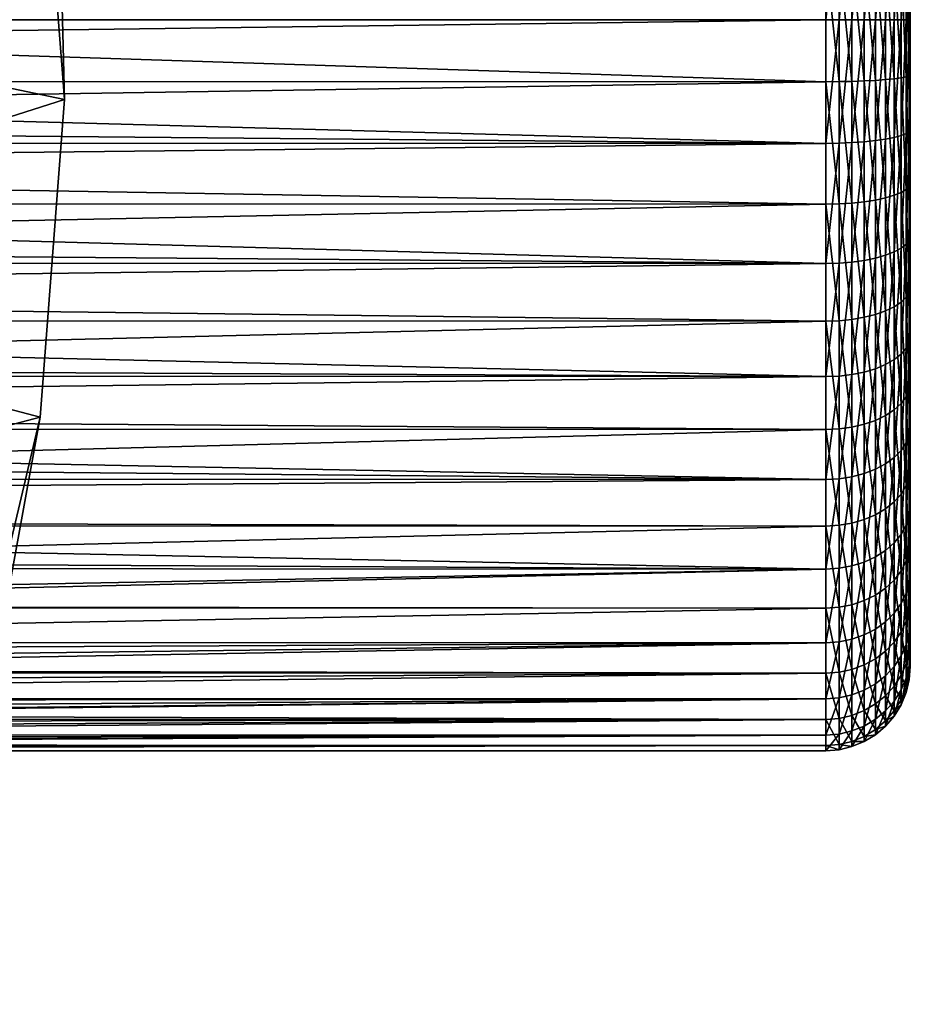
# Model space of a CAD drawing. Extents: x -35 to 35, y -35 to 35.
# Drawn here: x 27.1 to 35, y -8.7 to 0 of the extents above; entities that cross this region are included whole.
import ezdxf

# ---------------------------------------------------------------- set-up
doc = ezdxf.new("R2010")
doc.units = 0
doc.header["$MEASUREMENT"] = 0
doc.layers.add('L1', color=7, linetype='Continuous')
doc.layers.add('L3', color=7, linetype='Continuous')

msp = doc.modelspace()

# ---------------------------------------------------------------- linework, layer by layer
at = {"layer": 'L1', "color": 254}
for points in [[(35, 0, 49.45), (35, 0.971755, 49.53271), (35, 1.915554, 49.77845)], [(35, 0.487634, 60.92928), (35, -1.448874, 60.76447), (35, 1.915554, 49.77845)], [(35, -1.448874, 60.76447), (35, -3.219855, 59.96393), (35, 1.915554, 49.77845)], [(35, 1.915554, 49.77845), (35, -3.219855, 59.96393), (35, -3.978649, 59.35125)], [(35, 1.915554, 49.77845), (35, -3.978649, 59.35125), (35, 0, 49.45)], [(7.174967, 0.000064, 48.70381), (34.25, 1.098505, 48.7935), (34.25, 0, 48.7)], [(34.25, 1.098505, 48.7935), (34.36733, 1.096945, 48.8026), (34.25, 0, 48.7)], [(34.25, 0, 48.7), (34.36733, 1.096945, 48.8026), (34.36733, 0, 48.70923)], [(34.36733, 1.096945, 48.8026), (34.48176, 1.092302, 48.82967), (34.36733, 0, 48.70923)], [(34.36733, 0, 48.70923), (34.48176, 1.092302, 48.82967), (34.48176, 0, 48.73671)], [(34.48176, 1.092302, 48.82967), (34.59049, 1.08469, 48.87407), (34.48176, 0, 48.73671)], [(34.48176, 0, 48.73671), (34.59049, 1.08469, 48.87407), (34.59049, 0, 48.78175)], [(34.59049, 1.08469, 48.87407), (34.69084, 1.074298, 48.93467), (34.59049, 0, 48.78175)], [(34.59049, 0, 48.78175), (34.69084, 1.074298, 48.93467), (34.69084, 0, 48.84324)], [(34.69084, 1.074298, 48.93467), (34.78033, 1.061381, 49.01001), (34.69084, 0, 48.84324)], [(34.69084, 0, 48.84324), (34.78033, 1.061381, 49.01001), (34.78033, 0, 48.91967)], [(34.78033, 1.061381, 49.01001), (34.85676, 1.046257, 49.09821), (34.78033, 0, 48.91967)], [(34.78033, 0, 48.91967), (34.85676, 1.046257, 49.09821), (34.85676, 0, 49.00916)], [(34.85676, 1.046257, 49.09821), (34.91826, 1.029298, 49.19712), (34.85676, 0, 49.00916)], [(34.85676, 0, 49.00916), (34.91826, 1.029298, 49.19712), (34.91826, 0, 49.10951)], [(34.91826, 1.029298, 49.19712), (34.96329, 1.010923, 49.30428), (34.91826, 0, 49.10951)], [(34.91826, 0, 49.10951), (34.96329, 1.010923, 49.30428), (34.96329, 0, 49.21824)], [(34.96329, 1.010923, 49.30428), (34.99077, 0.991583, 49.41707), (34.96329, 0, 49.21824)], [(34.96329, 0, 49.21824), (34.99077, 0.991583, 49.41707), (34.99077, 0, 49.33267)], [(34.99077, 0.991583, 49.41707), (35, 0.971755, 49.53271), (34.99077, 0, 49.33267)], [(34.99077, 0, 49.33267), (35, 0.971755, 49.53271), (35, 0, 49.45)], [(34.25, 0.551239, 61.67658), (0.590523, 0.548343, 61.64631), (34.25, -0.551239, 61.67658)], [(34.25, -0.551239, 61.67658), (0.590523, 0.548343, 61.64631), (0.591656, -0.549395, 61.65445)], [(34.25, -0.551239, 61.67658), (34.36733, -0.550455, 61.66738), (34.25, 0.551239, 61.67658)], [(34.25, 0.551239, 61.67658), (34.36733, -0.550455, 61.66738), (34.36733, 0.550455, 61.66738)], [(34.36733, -0.550455, 61.66738), (34.48176, -0.548126, 61.64001), (34.36733, 0.550455, 61.66738)], [(34.36733, 0.550455, 61.66738), (34.48176, -0.548126, 61.64001), (34.48176, 0.548126, 61.64001)], [(34.48176, -0.548126, 61.64001), (34.59049, -0.544306, 61.59513), (34.48176, 0.548126, 61.64001)], [(34.48176, 0.548126, 61.64001), (34.59049, -0.544306, 61.59513), (34.59049, 0.544306, 61.59513)], [(34.59049, -0.544306, 61.59513), (34.69084, -0.539091, 61.53386), (34.59049, 0.544306, 61.59513)], [(34.59049, 0.544306, 61.59513), (34.69084, -0.539091, 61.53386), (34.69084, 0.539091, 61.53386)], [(34.69084, -0.539091, 61.53386), (34.78033, -0.532609, 61.4577), (34.69084, 0.539091, 61.53386)], [(34.69084, 0.539091, 61.53386), (34.78033, -0.532609, 61.4577), (34.78033, 0.532609, 61.4577)], [(34.78033, -0.532609, 61.4577), (34.85676, -0.52502, 61.36854), (34.78033, 0.532609, 61.4577)], [(34.78033, 0.532609, 61.4577), (34.85676, -0.52502, 61.36854), (34.85676, 0.52502, 61.36854)], [(34.85676, -0.52502, 61.36854), (34.91826, -0.51651, 61.26855), (34.85676, 0.52502, 61.36854)], [(34.85676, 0.52502, 61.36854), (34.91826, -0.51651, 61.26855), (34.91826, 0.51651, 61.26855)], [(34.91826, -0.51651, 61.26855), (34.96329, -0.507289, 61.16021), (34.91826, 0.51651, 61.26855)], [(34.91826, 0.51651, 61.26855), (34.96329, -0.507289, 61.16021), (34.96329, 0.507289, 61.16021)], [(34.96329, -0.507289, 61.16021), (34.99077, -0.497584, 61.04619), (34.96329, 0.507289, 61.16021)], [(34.96329, 0.507289, 61.16021), (34.99077, -0.497584, 61.04619), (34.99077, 0.497584, 61.04619)], [(34.99077, -0.497584, 61.04619), (35, -0.487634, 60.92928), (34.99077, 0.497584, 61.04619)], [(34.99077, 0.497584, 61.04619), (35, -0.487634, 60.92928), (35, 0.487634, 60.92928)], [(35, -0.487634, 60.92928), (35, -1.448874, 60.76447), (35, 0.487634, 60.92928)], [(7.174967, 0.000064, 48.70381), (34.25, 0, 48.7), (7.168734, -0.356788, 48.7098)], [(7.168734, -0.356788, 48.7098), (34.25, 0, 48.7), (34.25, -1.098505, 48.7935)], [(34.25, 0, 48.7), (34.36733, 0, 48.70923), (34.25, -1.098505, 48.7935)], [(34.25, -1.098505, 48.7935), (34.36733, 0, 48.70923), (34.36733, -1.096945, 48.8026)], [(34.36733, 0, 48.70923), (34.48176, 0, 48.73671), (34.36733, -1.096945, 48.8026)], [(34.36733, -1.096945, 48.8026), (34.48176, 0, 48.73671), (34.48176, -1.092302, 48.82967)], [(34.48176, 0, 48.73671), (34.59049, 0, 48.78175), (34.48176, -1.092302, 48.82967)], [(34.48176, -1.092302, 48.82967), (34.59049, 0, 48.78175), (34.59049, -1.08469, 48.87407)], [(34.59049, 0, 48.78175), (34.69084, 0, 48.84324), (34.59049, -1.08469, 48.87407)], [(34.59049, -1.08469, 48.87407), (34.69084, 0, 48.84324), (34.69084, -1.074298, 48.93467)], [(34.69084, 0, 48.84324), (34.78033, 0, 48.91967), (34.69084, -1.074298, 48.93467)], [(34.69084, -1.074298, 48.93467), (34.78033, 0, 48.91967), (34.78033, -1.061381, 49.01001)], [(34.78033, 0, 48.91967), (34.85676, 0, 49.00916), (34.78033, -1.061381, 49.01001)], [(34.78033, -1.061381, 49.01001), (34.85676, 0, 49.00916), (34.85676, -1.046257, 49.09821)], [(34.85676, 0, 49.00916), (34.91826, 0, 49.10951), (34.85676, -1.046257, 49.09821)], [(34.85676, -1.046257, 49.09821), (34.91826, 0, 49.10951), (34.91826, -1.029298, 49.19712)], [(34.91826, 0, 49.10951), (34.96329, 0, 49.21824), (34.91826, -1.029298, 49.19712)], [(34.91826, -1.029298, 49.19712), (34.96329, 0, 49.21824), (34.96329, -1.010923, 49.30428)], [(34.96329, 0, 49.21824), (34.99077, 0, 49.33267), (34.96329, -1.010923, 49.30428)], [(34.96329, -1.010923, 49.30428), (34.99077, 0, 49.33267), (34.99077, -0.991583, 49.41707)], [(34.99077, 0, 49.33267), (35, 0, 49.45), (34.99077, -0.991583, 49.41707)], [(34.99077, -0.991583, 49.41707), (35, 0, 49.45), (35, -0.971755, 49.53271)], [(35, 0, 49.45), (35, -3.978649, 59.35125), (35, -4.622983, 58.61914)], [(35, 0, 49.45), (35, -4.622983, 58.61914), (35, -5.134324, 57.78867)], [(35, -5.744819, 54.95596), (35, 0, 49.45), (35, -5.703427, 55.93035)], [(35, -5.703427, 55.93035), (35, 0, 49.45), (35, -5.134324, 57.78867)], [(35, -2.804246, 50.18017), (35, -0.971755, 49.53271), (35, 0, 49.45)], [(35, -2.804246, 50.18017), (35, 0, 49.45), (35, -3.612265, 50.72629)], [(35, -3.612265, 50.72629), (35, 0, 49.45), (35, -4.316366, 51.40112)], [(35, -5.335362, 53.05608), (35, -4.316366, 51.40112), (35, 0, 49.45)], [(35, -5.335362, 53.05608), (35, 0, 49.45), (35, -5.620942, 53.98859)], [(35, -5.620942, 53.98859), (35, 0, 49.45), (35, -5.744819, 54.95596)], [(7.168734, -0.356788, 48.7098), (34.25, -1.098505, 48.7935), (7.12061, -0.851821, 48.75606)], [(34.85676, -0.52502, 61.36854), (34.91826, -1.534671, 61.09397), (34.91826, -0.51651, 61.26855)], [(34.91826, -0.51651, 61.26855), (34.96329, -1.507273, 60.98875), (34.96329, -0.507289, 61.16021)], [(34.91826, -1.534671, 61.09397), (34.96329, -1.507273, 60.98875), (34.91826, -0.51651, 61.26855)], [(34.96329, -0.507289, 61.16021), (34.99077, -1.478437, 60.878), (34.99077, -0.497584, 61.04619)], [(34.96329, -1.507273, 60.98875), (34.99077, -1.478437, 60.878), (34.96329, -0.507289, 61.16021)], [(34.99077, -0.497584, 61.04619), (35, -1.448874, 60.76447), (35, -0.487634, 60.92928)], [(34.99077, -1.478437, 60.878), (35, -1.448874, 60.76447), (34.99077, -0.497584, 61.04619)], [(34.25, -0.551239, 61.67658), (0.591656, -0.549395, 61.65445), (1.152752, -1.070412, 61.61126)], [(34.25, -0.551239, 61.67658), (1.152752, -1.070412, 61.61126), (34.25, -1.637857, 61.49026)], [(34.25, -0.551239, 61.67658), (34.36733, -1.635531, 61.48133), (34.36733, -0.550455, 61.66738)], [(34.25, -1.637857, 61.49026), (34.36733, -1.635531, 61.48133), (34.25, -0.551239, 61.67658)], [(34.36733, -0.550455, 61.66738), (34.48176, -1.628608, 61.45474), (34.48176, -0.548126, 61.64001)], [(34.36733, -1.635531, 61.48133), (34.48176, -1.628608, 61.45474), (34.36733, -0.550455, 61.66738)], [(34.48176, -0.548126, 61.64001), (34.59049, -1.617259, 61.41116), (34.59049, -0.544306, 61.59513)], [(34.48176, -1.628608, 61.45474), (34.59049, -1.617259, 61.41116), (34.48176, -0.548126, 61.64001)], [(34.59049, -0.544306, 61.59513), (34.69084, -1.601765, 61.35165), (34.69084, -0.539091, 61.53386)], [(34.59049, -1.617259, 61.41116), (34.69084, -1.601765, 61.35165), (34.59049, -0.544306, 61.59513)], [(34.69084, -0.539091, 61.53386), (34.78033, -1.582505, 61.27768), (34.78033, -0.532609, 61.4577)], [(34.69084, -1.601765, 61.35165), (34.78033, -1.582505, 61.27768), (34.69084, -0.539091, 61.53386)], [(34.78033, -0.532609, 61.4577), (34.85676, -1.559956, 61.19108), (34.85676, -0.52502, 61.36854)], [(34.78033, -1.582505, 61.27768), (34.85676, -1.559956, 61.19108), (34.78033, -0.532609, 61.4577)], [(34.85676, -1.559956, 61.19108), (34.91826, -1.534671, 61.09397), (34.85676, -0.52502, 61.36854)], [(34.25, -1.098505, 48.7935), (7.075633, -1.097479, 48.79932), (7.12061, -0.851821, 48.75606)], [(34.78033, -1.061381, 49.01001), (34.85676, -1.046257, 49.09821), (34.78033, -2.092228, 49.27842)], [(34.78033, -2.092228, 49.27842), (34.85676, -1.046257, 49.09821), (34.85676, -2.062415, 49.3628)], [(34.85676, -1.046257, 49.09821), (34.91826, -1.029298, 49.19712), (34.85676, -2.062415, 49.3628)], [(34.85676, -2.062415, 49.3628), (34.91826, -1.029298, 49.19712), (34.91826, -2.028986, 49.45741)], [(34.91826, -1.029298, 49.19712), (34.96329, -1.010923, 49.30428), (34.91826, -2.028986, 49.45741)], [(34.91826, -2.028986, 49.45741), (34.96329, -1.010923, 49.30428), (34.96329, -1.992763, 49.55993)], [(34.96329, -1.010923, 49.30428), (34.99077, -0.991583, 49.41707), (34.96329, -1.992763, 49.55993)], [(34.96329, -1.992763, 49.55993), (34.99077, -0.991583, 49.41707), (34.99077, -1.95464, 49.66783)], [(34.99077, -0.991583, 49.41707), (35, -0.971755, 49.53271), (34.99077, -1.95464, 49.66783)], [(34.99077, -1.95464, 49.66783), (35, -0.971755, 49.53271), (35, -1.915554, 49.77845)], [(35, -1.915554, 49.77845), (35, -0.971755, 49.53271), (35, -2.804246, 50.18017)], [(34.25, -1.637857, 61.49026), (1.152752, -1.070412, 61.61126), (1.755344, -1.629962, 61.46075)], [(34.25, -1.098505, 48.7935), (7.020058, -1.401022, 48.85279), (7.075633, -1.097479, 48.79932)], [(34.25, -2.165409, 49.0713), (7.020058, -1.401022, 48.85279), (34.25, -1.098505, 48.7935)], [(34.25, -1.098505, 48.7935), (34.36733, -1.096945, 48.8026), (34.25, -2.165409, 49.0713)], [(34.25, -2.165409, 49.0713), (34.36733, -1.096945, 48.8026), (34.36733, -2.162333, 49.08)], [(34.36733, -1.096945, 48.8026), (34.48176, -1.092302, 48.82967), (34.36733, -2.162333, 49.08)], [(34.36733, -2.162333, 49.08), (34.48176, -1.092302, 48.82967), (34.48176, -2.15318, 49.10591)], [(34.48176, -1.092302, 48.82967), (34.59049, -1.08469, 48.87407), (34.48176, -2.15318, 49.10591)], [(34.48176, -2.15318, 49.10591), (34.59049, -1.08469, 48.87407), (34.59049, -2.138176, 49.14837)], [(34.59049, -1.08469, 48.87407), (34.69084, -1.074298, 48.93467), (34.59049, -2.138176, 49.14837)], [(34.59049, -2.138176, 49.14837), (34.69084, -1.074298, 48.93467), (34.69084, -2.117691, 49.20635)], [(34.69084, -1.074298, 48.93467), (34.78033, -1.061381, 49.01001), (34.69084, -2.117691, 49.20635)], [(34.69084, -2.117691, 49.20635), (34.78033, -1.061381, 49.01001), (34.78033, -2.092228, 49.27842)], [(34.25, -2.165409, 49.0713), (6.87105, -1.940184, 48.99632), (7.020058, -1.401022, 48.85279)], [(34.96329, -1.507273, 60.98875), (34.99077, -2.416759, 60.54647), (34.99077, -1.478437, 60.878)], [(34.99077, -1.478437, 60.878), (35, -2.368432, 60.43956), (35, -1.448874, 60.76447)], [(34.99077, -2.416759, 60.54647), (35, -2.368432, 60.43956), (34.99077, -1.478437, 60.878)], [(35, -1.448874, 60.76447), (35, -2.368432, 60.43956), (35, -3.219855, 59.96393)], [(34.78033, -1.582505, 61.27768), (34.85676, -2.550014, 60.84127), (34.85676, -1.559956, 61.19108)], [(34.85676, -1.559956, 61.19108), (34.91826, -2.508682, 60.74983), (34.91826, -1.534671, 61.09397)], [(34.85676, -2.550014, 60.84127), (34.91826, -2.508682, 60.74983), (34.85676, -1.559956, 61.19108)], [(34.91826, -1.534671, 61.09397), (34.96329, -2.463896, 60.65075), (34.96329, -1.507273, 60.98875)], [(34.91826, -2.508682, 60.74983), (34.96329, -2.463896, 60.65075), (34.91826, -1.534671, 61.09397)], [(34.96329, -2.463896, 60.65075), (34.99077, -2.416759, 60.54647), (34.96329, -1.507273, 60.98875)], [(34.25, -1.637857, 61.49026), (1.755344, -1.629962, 61.46075), (2.466514, -2.290335, 61.28312)], [(34.25, -1.637857, 61.49026), (2.466514, -2.290335, 61.28312), (34.25, -2.677358, 61.12298)], [(34.25, -1.637857, 61.49026), (34.36733, -2.673555, 61.11457), (34.36733, -1.635531, 61.48133)], [(34.25, -2.677358, 61.12298), (34.36733, -2.673555, 61.11457), (34.25, -1.637857, 61.49026)], [(34.36733, -1.635531, 61.48133), (34.48176, -2.662238, 61.08953), (34.48176, -1.628608, 61.45474)], [(34.36733, -2.673555, 61.11457), (34.48176, -2.662238, 61.08953), (34.36733, -1.635531, 61.48133)], [(34.48176, -1.628608, 61.45474), (34.59049, -2.643687, 61.0485), (34.59049, -1.617259, 61.41116)], [(34.48176, -2.662238, 61.08953), (34.59049, -2.643687, 61.0485), (34.48176, -1.628608, 61.45474)], [(34.59049, -1.617259, 61.41116), (34.69084, -2.618358, 60.99246), (34.69084, -1.601765, 61.35165)], [(34.59049, -2.643687, 61.0485), (34.69084, -2.618358, 60.99246), (34.59049, -1.617259, 61.41116)], [(34.69084, -1.601765, 61.35165), (34.78033, -2.586876, 60.92282), (34.78033, -1.582505, 61.27768)], [(34.69084, -2.618358, 60.99246), (34.78033, -2.586876, 60.92282), (34.69084, -1.601765, 61.35165)], [(34.78033, -2.586876, 60.92282), (34.85676, -2.550014, 60.84127), (34.78033, -1.582505, 61.27768)], [(34.99077, -1.95464, 49.66783), (35, -1.915554, 49.77845), (34.99077, -2.861465, 50.07774)], [(34.99077, -2.861465, 50.07774), (35, -1.915554, 49.77845), (35, -2.804246, 50.18017)], [(6.786677, -2.163049, 49.07776), (6.87105, -1.940184, 48.99632), (34.25, -2.165409, 49.0713)], [(34.91826, -2.028986, 49.45741), (34.96329, -1.992763, 49.55993), (34.91826, -2.970302, 49.88291)], [(34.91826, -2.970302, 49.88291), (34.96329, -1.992763, 49.55993), (34.96329, -2.917276, 49.97784)], [(34.96329, -1.992763, 49.55993), (34.99077, -1.95464, 49.66783), (34.96329, -2.917276, 49.97784)], [(34.96329, -2.917276, 49.97784), (34.99077, -1.95464, 49.66783), (34.99077, -2.861465, 50.07774)], [(34.69084, -2.117691, 49.20635), (34.78033, -2.092228, 49.27842), (34.69084, -3.100161, 49.65046)], [(34.69084, -3.100161, 49.65046), (34.78033, -2.092228, 49.27842), (34.78033, -3.062885, 49.71718)], [(34.78033, -2.092228, 49.27842), (34.85676, -2.062415, 49.3628), (34.78033, -3.062885, 49.71718)], [(34.78033, -3.062885, 49.71718), (34.85676, -2.062415, 49.3628), (34.85676, -3.019241, 49.79531)], [(34.85676, -2.062415, 49.3628), (34.91826, -2.028986, 49.45741), (34.85676, -3.019241, 49.79531)], [(34.85676, -3.019241, 49.79531), (34.91826, -2.028986, 49.45741), (34.91826, -2.970302, 49.88291)], [(6.786677, -2.163049, 49.07776), (34.25, -2.165409, 49.0713), (6.652692, -2.516957, 49.2071)], [(6.652692, -2.516957, 49.2071), (34.25, -2.165409, 49.0713), (34.25, -3.170017, 49.52541)], [(34.25, -2.165409, 49.0713), (34.36733, -2.162333, 49.08), (34.25, -3.170017, 49.52541)], [(34.25, -3.170017, 49.52541), (34.36733, -2.162333, 49.08), (34.36733, -3.165514, 49.53347)], [(34.36733, -2.162333, 49.08), (34.48176, -2.15318, 49.10591), (34.36733, -3.165514, 49.53347)], [(34.36733, -3.165514, 49.53347), (34.48176, -2.15318, 49.10591), (34.48176, -3.152115, 49.55745)], [(34.48176, -2.15318, 49.10591), (34.59049, -2.138176, 49.14837), (34.48176, -3.152115, 49.55745)], [(34.48176, -3.152115, 49.55745), (34.59049, -2.138176, 49.14837), (34.59049, -3.13015, 49.59677)], [(34.59049, -2.138176, 49.14837), (34.69084, -2.117691, 49.20635), (34.59049, -3.13015, 49.59677)], [(34.59049, -3.13015, 49.59677), (34.69084, -2.117691, 49.20635), (34.69084, -3.100161, 49.65046)], [(34.25, -2.677358, 61.12298), (2.466514, -2.290335, 61.28312), (2.870557, -2.665517, 61.09859)], [(34.96329, -2.463896, 60.65075), (34.99077, -3.285554, 60.06113), (34.99077, -2.416759, 60.54647)], [(34.99077, -2.416759, 60.54647), (35, -3.219855, 59.96393), (35, -2.368432, 60.43956)], [(34.99077, -3.285554, 60.06113), (35, -3.219855, 59.96393), (34.99077, -2.416759, 60.54647)], [(6.652692, -2.516957, 49.2071), (34.25, -3.170017, 49.52541), (6.400827, -3.032868, 49.45094)], [(34.85676, -2.550014, 60.84127), (34.91826, -3.410522, 60.24603), (34.91826, -2.508682, 60.74983)], [(34.91826, -2.508682, 60.74983), (34.96329, -3.349636, 60.15595), (34.96329, -2.463896, 60.65075)], [(34.91826, -3.410522, 60.24603), (34.96329, -3.349636, 60.15595), (34.91826, -2.508682, 60.74983)], [(34.96329, -3.349636, 60.15595), (34.99077, -3.285554, 60.06113), (34.96329, -2.463896, 60.65075)], [(34.59049, -2.643687, 61.0485), (34.69084, -3.559627, 60.46664), (34.69084, -2.618358, 60.99246)], [(34.69084, -2.618358, 60.99246), (34.78033, -3.516827, 60.40331), (34.78033, -2.586876, 60.92282)], [(34.69084, -3.559627, 60.46664), (34.78033, -3.516827, 60.40331), (34.69084, -2.618358, 60.99246)], [(34.78033, -2.586876, 60.92282), (34.85676, -3.466714, 60.32917), (34.85676, -2.550014, 60.84127)], [(34.78033, -3.516827, 60.40331), (34.85676, -3.466714, 60.32917), (34.78033, -2.586876, 60.92282)], [(34.85676, -3.466714, 60.32917), (34.91826, -3.410522, 60.24603), (34.85676, -2.550014, 60.84127)], [(34.25, -2.677358, 61.12298), (2.870557, -2.665517, 61.09859), (3.683369, -3.420271, 60.72736)], [(34.25, -2.677358, 61.12298), (3.683369, -3.420271, 60.72736), (34.25, -3.639836, 60.58531)], [(34.25, -2.677358, 61.12298), (34.36733, -3.634665, 60.57766), (34.36733, -2.673555, 61.11457)], [(34.25, -3.639836, 60.58531), (34.36733, -3.634665, 60.57766), (34.25, -2.677358, 61.12298)], [(34.36733, -2.673555, 61.11457), (34.48176, -3.619281, 60.5549), (34.48176, -2.662238, 61.08953)], [(34.36733, -3.634665, 60.57766), (34.48176, -3.619281, 60.5549), (34.36733, -2.673555, 61.11457)], [(34.48176, -2.662238, 61.08953), (34.59049, -3.594061, 60.51759), (34.59049, -2.643687, 61.0485)], [(34.48176, -3.619281, 60.5549), (34.59049, -3.594061, 60.51759), (34.48176, -2.662238, 61.08953)], [(34.59049, -3.594061, 60.51759), (34.69084, -3.559627, 60.46664), (34.59049, -2.643687, 61.0485)], [(34.96329, -2.917276, 49.97784), (34.99077, -2.861465, 50.07774), (34.96329, -3.757863, 50.54598)], [(34.96329, -3.757863, 50.54598), (34.99077, -2.861465, 50.07774), (34.99077, -3.685971, 50.63501)], [(34.99077, -2.861465, 50.07774), (35, -2.804246, 50.18017), (34.99077, -3.685971, 50.63501)], [(34.99077, -3.685971, 50.63501), (35, -2.804246, 50.18017), (35, -3.612265, 50.72629)], [(34.85676, -3.019241, 49.79531), (34.91826, -2.970302, 49.88291), (34.85676, -3.889209, 50.38331)], [(34.85676, -3.889209, 50.38331), (34.91826, -2.970302, 49.88291), (34.91826, -3.82617, 50.46138)], [(34.91826, -2.970302, 49.88291), (34.96329, -2.917276, 49.97784), (34.91826, -3.82617, 50.46138)], [(34.91826, -3.82617, 50.46138), (34.96329, -2.917276, 49.97784), (34.96329, -3.757863, 50.54598)], [(34.25, -3.170017, 49.52541), (6.31981, -3.167525, 49.52968), (6.400827, -3.032868, 49.45094)], [(34.78033, -3.062885, 49.71718), (34.85676, -3.019241, 49.79531), (34.78033, -3.945429, 50.31368)], [(34.78033, -3.945429, 50.31368), (34.85676, -3.019241, 49.79531), (34.85676, -3.889209, 50.38331)], [(34.48176, -3.152115, 49.55745), (34.59049, -3.13015, 49.59677), (34.48176, -4.060369, 50.17133)], [(34.48176, -4.060369, 50.17133), (34.59049, -3.13015, 49.59677), (34.59049, -4.032076, 50.20637)], [(34.59049, -3.13015, 49.59677), (34.69084, -3.100161, 49.65046), (34.59049, -4.032076, 50.20637)], [(34.59049, -4.032076, 50.20637), (34.69084, -3.100161, 49.65046), (34.69084, -3.993446, 50.25421)], [(34.69084, -3.100161, 49.65046), (34.78033, -3.062885, 49.71718), (34.69084, -3.993446, 50.25421)], [(34.69084, -3.993446, 50.25421), (34.78033, -3.062885, 49.71718), (34.78033, -3.945429, 50.31368)], [(34.25, -3.170017, 49.52541), (6.105728, -3.523347, 49.73776), (6.31981, -3.167525, 49.52968)], [(34.25, -4.08343, 50.14277), (6.105728, -3.523347, 49.73776), (34.25, -3.170017, 49.52541)], [(34.25, -3.170017, 49.52541), (34.36733, -3.165514, 49.53347), (34.25, -4.08343, 50.14277)], [(34.25, -4.08343, 50.14277), (34.36733, -3.165514, 49.53347), (34.36733, -4.077629, 50.14995)], [(34.36733, -3.165514, 49.53347), (34.48176, -3.152115, 49.55745), (34.36733, -4.077629, 50.14995)], [(34.36733, -4.077629, 50.14995), (34.48176, -3.152115, 49.55745), (34.48176, -4.060369, 50.17133)], [(34.99077, -3.285554, 60.06113), (35, -3.978649, 59.35125), (35, -3.219855, 59.96393)], [(34.96329, -3.349636, 60.15595), (34.99077, -4.059831, 59.43595), (34.99077, -3.285554, 60.06113)], [(34.99077, -4.059831, 59.43595), (35, -3.978649, 59.35125), (34.99077, -3.285554, 60.06113)], [(34.85676, -3.466714, 60.32917), (34.91826, -4.214249, 59.59707), (34.91826, -3.410522, 60.24603)], [(34.91826, -3.410522, 60.24603), (34.96329, -4.139014, 59.51857), (34.96329, -3.349636, 60.15595)], [(34.91826, -4.214249, 59.59707), (34.96329, -4.139014, 59.51857), (34.91826, -3.410522, 60.24603)], [(34.96329, -4.139014, 59.51857), (34.99077, -4.059831, 59.43595), (34.96329, -3.349636, 60.15595)], [(34.25, -3.639836, 60.58531), (3.683369, -3.420271, 60.72736), (3.906928, -3.627862, 60.56932)], [(34.78033, -3.516827, 60.40331), (34.85676, -4.283682, 59.66951), (34.85676, -3.466714, 60.32917)], [(34.85676, -4.283682, 59.66951), (34.91826, -4.214249, 59.59707), (34.85676, -3.466714, 60.32917)], [(34.25, -4.08343, 50.14277), (5.895256, -3.823065, 49.94318), (6.105728, -3.523347, 49.73776)], [(34.59049, -3.594061, 60.51759), (34.69084, -4.398491, 59.7893), (34.69084, -3.559627, 60.46664)], [(34.69084, -3.559627, 60.46664), (34.78033, -4.345605, 59.73412), (34.78033, -3.516827, 60.40331)], [(34.69084, -4.398491, 59.7893), (34.78033, -4.345605, 59.73412), (34.69084, -3.559627, 60.46664)], [(34.78033, -4.345605, 59.73412), (34.85676, -4.283682, 59.66951), (34.78033, -3.516827, 60.40331)], [(34.25, -3.639836, 60.58531), (3.906928, -3.627862, 60.56932), (4.757511, -4.417689, 59.96802)], [(34.25, -3.639836, 60.58531), (4.757511, -4.417689, 59.96802), (34.25, -4.497603, 59.89271)], [(34.25, -3.639836, 60.58531), (34.36733, -4.491213, 59.88605), (34.36733, -3.634665, 60.57766)], [(34.25, -4.497603, 59.89271), (34.36733, -4.491213, 59.88605), (34.25, -3.639836, 60.58531)], [(34.36733, -3.634665, 60.57766), (34.48176, -4.472203, 59.86621), (34.48176, -3.619281, 60.5549)], [(34.36733, -4.491213, 59.88605), (34.48176, -4.472203, 59.86621), (34.36733, -3.634665, 60.57766)], [(34.48176, -3.619281, 60.5549), (34.59049, -4.44104, 59.8337), (34.59049, -3.594061, 60.51759)], [(34.48176, -4.472203, 59.86621), (34.59049, -4.44104, 59.8337), (34.48176, -3.619281, 60.5549)], [(34.59049, -4.44104, 59.8337), (34.69084, -4.398491, 59.7893), (34.59049, -3.594061, 60.51759)], [(34.99077, -3.685971, 50.63501), (35, -3.612265, 50.72629), (34.99077, -4.404439, 51.32361)], [(34.99077, -4.404439, 51.32361), (35, -3.612265, 50.72629), (35, -4.316366, 51.40112)], [(34.91826, -3.82617, 50.46138), (34.96329, -3.757863, 50.54598), (34.91826, -4.571964, 51.17616)], [(34.91826, -4.571964, 51.17616), (34.96329, -3.757863, 50.54598), (34.96329, -4.490344, 51.248)], [(34.96329, -3.757863, 50.54598), (34.99077, -3.685971, 50.63501), (34.96329, -4.490344, 51.248)], [(34.96329, -4.490344, 51.248), (34.99077, -3.685971, 50.63501), (34.99077, -4.404439, 51.32361)], [(5.686356, -4.079056, 50.14823), (5.895256, -3.823065, 49.94318), (34.25, -4.08343, 50.14277)], [(34.85676, -3.889209, 50.38331), (34.91826, -3.82617, 50.46138), (34.85676, -4.647291, 51.10987)], [(34.85676, -4.647291, 51.10987), (34.91826, -3.82617, 50.46138), (34.91826, -4.571964, 51.17616)], [(34.78033, -3.945429, 50.31368), (34.85676, -3.889209, 50.38331), (34.78033, -4.71447, 51.05074)], [(34.78033, -4.71447, 51.05074), (34.85676, -3.889209, 50.38331), (34.85676, -4.647291, 51.10987)], [(34.59049, -4.032076, 50.20637), (34.69084, -3.993446, 50.25421), (34.59049, -4.818006, 50.95962)], [(34.59049, -4.818006, 50.95962), (34.69084, -3.993446, 50.25421), (34.69084, -4.771846, 51.00025)], [(34.69084, -3.993446, 50.25421), (34.78033, -3.945429, 50.31368), (34.69084, -4.771846, 51.00025)], [(34.69084, -4.771846, 51.00025), (34.78033, -3.945429, 50.31368), (34.78033, -4.71447, 51.05074)], [(34.99077, -4.059831, 59.43595), (35, -4.622983, 58.61914), (35, -3.978649, 59.35125)], [(5.686356, -4.079056, 50.14823), (34.25, -4.08343, 50.14277), (5.509891, -4.295301, 50.32143)], [(5.509891, -4.295301, 50.32143), (34.25, -4.08343, 50.14277), (34.25, -4.87937, 50.90562)], [(34.25, -4.08343, 50.14277), (34.36733, -4.077629, 50.14995), (34.25, -4.87937, 50.90562)], [(34.25, -4.87937, 50.90562), (34.36733, -4.077629, 50.14995), (34.36733, -4.872438, 50.91171)], [(34.36733, -4.077629, 50.14995), (34.48176, -4.060369, 50.17133), (34.36733, -4.872438, 50.91171)], [(34.36733, -4.872438, 50.91171), (34.48176, -4.060369, 50.17133), (34.48176, -4.851815, 50.92987)], [(34.48176, -4.060369, 50.17133), (34.59049, -4.032076, 50.20637), (34.48176, -4.851815, 50.92987)], [(34.48176, -4.851815, 50.92987), (34.59049, -4.032076, 50.20637), (34.59049, -4.818006, 50.95962)], [(34.96329, -4.139014, 59.51857), (34.99077, -4.717313, 58.68891), (34.99077, -4.059831, 59.43595)], [(34.99077, -4.717313, 58.68891), (35, -4.622983, 58.61914), (34.99077, -4.059831, 59.43595)], [(34.91826, -4.214249, 59.59707), (34.96329, -4.80932, 58.75695), (34.96329, -4.139014, 59.51857)], [(34.96329, -4.80932, 58.75695), (34.99077, -4.717313, 58.68891), (34.96329, -4.139014, 59.51857)], [(34.78033, -4.345605, 59.73412), (34.85676, -4.977417, 58.88128), (34.85676, -4.283682, 59.66951)], [(34.85676, -4.283682, 59.66951), (34.91826, -4.896739, 58.82161), (34.91826, -4.214249, 59.59707)], [(34.85676, -4.977417, 58.88128), (34.91826, -4.896739, 58.82161), (34.85676, -4.283682, 59.66951)], [(34.91826, -4.896739, 58.82161), (34.96329, -4.80932, 58.75695), (34.91826, -4.214249, 59.59707)], [(5.509891, -4.295301, 50.32143), (34.25, -4.87937, 50.90562), (5.089812, -4.726254, 50.73766)], [(34.69084, -4.398491, 59.7893), (34.78033, -5.049367, 58.93449), (34.78033, -4.345605, 59.73412)], [(34.78033, -5.049367, 58.93449), (34.85676, -4.977417, 58.88128), (34.78033, -4.345605, 59.73412)], [(34.99077, -4.404439, 51.32361), (35, -4.316366, 51.40112), (34.99077, -4.996199, 52.12372)], [(34.99077, -4.996199, 52.12372), (35, -4.316366, 51.40112), (35, -4.896292, 52.18523)], [(35, -4.896292, 52.18523), (35, -4.316366, 51.40112), (35, -5.335362, 53.05608)], [(34.25, -4.497603, 59.89271), (4.757511, -4.417689, 59.96802), (4.836534, -4.491067, 59.88672)], [(34.48176, -4.472203, 59.86621), (34.59049, -5.160259, 59.01651), (34.59049, -4.44104, 59.8337)], [(34.59049, -4.44104, 59.8337), (34.69084, -5.110819, 58.97994), (34.69084, -4.398491, 59.7893)], [(34.59049, -5.160259, 59.01651), (34.69084, -5.110819, 58.97994), (34.59049, -4.44104, 59.8337)], [(34.69084, -5.110819, 58.97994), (34.78033, -5.049367, 58.93449), (34.69084, -4.398491, 59.7893)], [(34.96329, -4.490344, 51.248), (34.99077, -4.404439, 51.32361), (34.96329, -5.093645, 52.06372)], [(34.96329, -5.093645, 52.06372), (34.99077, -4.404439, 51.32361), (34.99077, -4.996199, 52.12372)], [(34.25, -4.497603, 59.89271), (4.836534, -4.491067, 59.88672), (5.594131, -5.19455, 59.10726)], [(34.25, -4.497603, 59.89271), (5.594131, -5.19455, 59.10726), (34.25, -5.225981, 59.06511)], [(34.25, -4.497603, 59.89271), (34.36733, -5.218558, 59.05962), (34.36733, -4.491213, 59.88605)], [(34.25, -5.225981, 59.06511), (34.36733, -5.218558, 59.05962), (34.25, -4.497603, 59.89271)], [(34.36733, -4.491213, 59.88605), (34.48176, -5.196468, 59.04329), (34.48176, -4.472203, 59.86621)], [(34.36733, -5.218558, 59.05962), (34.48176, -5.196468, 59.04329), (34.36733, -4.491213, 59.88605)], [(34.48176, -5.196468, 59.04329), (34.59049, -5.160259, 59.01651), (34.48176, -4.472203, 59.86621)], [(34.91826, -4.571964, 51.17616), (34.96329, -4.490344, 51.248), (34.91826, -5.186232, 52.00671)], [(34.91826, -5.186232, 52.00671), (34.96329, -4.490344, 51.248), (34.96329, -5.093645, 52.06372)], [(34.85676, -4.647291, 51.10987), (34.91826, -4.571964, 51.17616), (34.85676, -5.27168, 51.9541)], [(34.85676, -5.27168, 51.9541), (34.91826, -4.571964, 51.17616), (34.91826, -5.186232, 52.00671)], [(34.99077, -4.717313, 58.68891), (35, -5.134324, 57.78867), (35, -4.622983, 58.61914)], [(34.69084, -4.771846, 51.00025), (34.78033, -4.71447, 51.05074), (34.69084, -5.412969, 51.8671)], [(34.69084, -5.412969, 51.8671), (34.78033, -4.71447, 51.05074), (34.78033, -5.347884, 51.90718)], [(34.78033, -4.71447, 51.05074), (34.85676, -4.647291, 51.10987), (34.78033, -5.347884, 51.90718)], [(34.78033, -5.347884, 51.90718), (34.85676, -4.647291, 51.10987), (34.85676, -5.27168, 51.9541)], [(34.96329, -4.80932, 58.75695), (34.99077, -5.239087, 57.84149), (34.99077, -4.717313, 58.68891)], [(34.99077, -5.239087, 57.84149), (35, -5.134324, 57.78867), (34.99077, -4.717313, 58.68891)], [(5.089812, -4.726254, 50.73766), (34.25, -4.87937, 50.90562), (5.241733, -4.867323, 50.91529)], [(34.59049, -4.818006, 50.95962), (34.69084, -4.771846, 51.00025), (34.59049, -5.465331, 51.83486)], [(34.59049, -5.465331, 51.83486), (34.69084, -4.771846, 51.00025), (34.69084, -5.412969, 51.8671)], [(34.91826, -4.896739, 58.82161), (34.96329, -5.34127, 57.89301), (34.96329, -4.80932, 58.75695)], [(34.96329, -5.34127, 57.89301), (34.99077, -5.239087, 57.84149), (34.96329, -4.80932, 58.75695)], [(34.25, -4.87937, 50.90562), (5.833364, -5.416695, 51.60703), (5.241733, -4.867323, 50.91529)], [(34.25, -4.87937, 50.90562), (5.956406, -5.530949, 51.79444), (5.833364, -5.416695, 51.60703)], [(34.25, -5.534939, 51.792), (5.956406, -5.530949, 51.79444), (34.25, -4.87937, 50.90562)], [(34.25, -4.87937, 50.90562), (34.36733, -4.872438, 50.91171), (34.25, -5.534939, 51.792)], [(34.25, -5.534939, 51.792), (34.36733, -4.872438, 50.91171), (34.36733, -5.527077, 51.79684)], [(34.36733, -4.872438, 50.91171), (34.48176, -4.851815, 50.92987), (34.36733, -5.527077, 51.79684)], [(34.36733, -5.527077, 51.79684), (34.48176, -4.851815, 50.92987), (34.48176, -5.503682, 51.81125)], [(34.48176, -4.851815, 50.92987), (34.59049, -4.818006, 50.95962), (34.48176, -5.503682, 51.81125)], [(34.48176, -5.503682, 51.81125), (34.59049, -4.818006, 50.95962), (34.59049, -5.465331, 51.83486)], [(34.85676, -4.977417, 58.88128), (34.91826, -5.438359, 57.94196), (34.91826, -4.896739, 58.82161)], [(34.91826, -5.438359, 57.94196), (34.96329, -5.34127, 57.89301), (34.91826, -4.896739, 58.82161)], [(34.99077, -4.996199, 52.12372), (35, -4.896292, 52.18523), (34.99077, -5.444227, 53.01233)], [(34.99077, -5.444227, 53.01233), (35, -4.896292, 52.18523), (35, -5.335362, 53.05608)], [(34.78033, -5.049367, 58.93449), (34.85676, -5.52796, 57.98714), (34.85676, -4.977417, 58.88128)], [(34.85676, -5.52796, 57.98714), (34.91826, -5.438359, 57.94196), (34.85676, -4.977417, 58.88128)], [(34.69084, -5.110819, 58.97994), (34.78033, -5.607869, 58.02743), (34.78033, -5.049367, 58.93449)], [(34.78033, -5.607869, 58.02743), (34.85676, -5.52796, 57.98714), (34.78033, -5.049367, 58.93449)], [(34.96329, -5.093645, 52.06372), (34.99077, -4.996199, 52.12372), (34.96329, -5.550412, 52.96966)], [(34.96329, -5.550412, 52.96966), (34.99077, -4.996199, 52.12372), (34.99077, -5.444227, 53.01233)], [(34.59049, -5.160259, 59.01651), (34.69084, -5.676118, 58.06184), (34.69084, -5.110819, 58.97994)], [(34.69084, -5.676118, 58.06184), (34.78033, -5.607869, 58.02743), (34.69084, -5.110819, 58.97994)], [(34.91826, -5.186232, 52.00671), (34.96329, -5.093645, 52.06372), (34.91826, -5.651302, 52.92912)], [(34.91826, -5.651302, 52.92912), (34.96329, -5.093645, 52.06372), (34.96329, -5.550412, 52.96966)], [(34.99077, -5.239087, 57.84149), (35, -5.497959, 56.88373), (35, -5.134324, 57.78867)], [(35, -5.703427, 55.93035), (35, -5.134324, 57.78867), (35, -5.497959, 56.88373)], [(34.25, -5.225981, 59.06511), (5.594131, -5.19455, 59.10726), (5.624395, -5.222653, 59.06298)], [(34.25, -5.225981, 59.06511), (5.624395, -5.222653, 59.06298), (6.189114, -5.747034, 58.23671)], [(34.25, -5.225981, 59.06511), (6.189114, -5.747034, 58.23671), (34.25, -5.804018, 58.12632)], [(34.25, -5.225981, 59.06511), (34.36733, -5.795773, 58.12217), (34.36733, -5.218558, 59.05962)], [(34.25, -5.804018, 58.12632), (34.36733, -5.795773, 58.12217), (34.25, -5.225981, 59.06511)], [(34.36733, -5.218558, 59.05962), (34.48176, -5.771241, 58.1098), (34.48176, -5.196468, 59.04329)], [(34.36733, -5.795773, 58.12217), (34.48176, -5.771241, 58.1098), (34.36733, -5.218558, 59.05962)], [(34.48176, -5.196468, 59.04329), (34.59049, -5.731026, 58.08952), (34.59049, -5.160259, 59.01651)], [(34.48176, -5.771241, 58.1098), (34.59049, -5.731026, 58.08952), (34.48176, -5.196468, 59.04329)], [(34.59049, -5.731026, 58.08952), (34.69084, -5.676118, 58.06184), (34.59049, -5.160259, 59.01651)], [(34.85676, -5.27168, 51.9541), (34.91826, -5.186232, 52.00671), (34.85676, -5.744412, 52.89171)], [(34.85676, -5.744412, 52.89171), (34.91826, -5.186232, 52.00671), (34.91826, -5.651302, 52.92912)], [(34.96329, -5.34127, 57.89301), (34.99077, -5.610142, 56.91808), (34.99077, -5.239087, 57.84149)], [(34.99077, -5.610142, 56.91808), (35, -5.497959, 56.88373), (34.99077, -5.239087, 57.84149)], [(34.78033, -5.347884, 51.90718), (34.85676, -5.27168, 51.9541), (34.78033, -5.827449, 52.85834)], [(34.78033, -5.827449, 52.85834), (34.85676, -5.27168, 51.9541), (34.85676, -5.744412, 52.89171)], [(34.59049, -5.465331, 51.83486), (34.69084, -5.412969, 51.8671), (34.59049, -5.955428, 52.80691)], [(34.59049, -5.955428, 52.80691), (34.69084, -5.412969, 51.8671), (34.69084, -5.89837, 52.82984)], [(34.69084, -5.412969, 51.8671), (34.78033, -5.347884, 51.90718), (34.69084, -5.89837, 52.82984)], [(34.69084, -5.89837, 52.82984), (34.78033, -5.347884, 51.90718), (34.78033, -5.827449, 52.85834)], [(34.91826, -5.438359, 57.94196), (34.96329, -5.719563, 56.9516), (34.96329, -5.34127, 57.89301)], [(34.96329, -5.719563, 56.9516), (34.99077, -5.610142, 56.91808), (34.96329, -5.34127, 57.89301)], [(34.99077, -5.444227, 53.01233), (35, -5.335362, 53.05608), (34.99077, -5.735635, 53.96388)], [(34.99077, -5.735635, 53.96388), (35, -5.335362, 53.05608), (35, -5.620942, 53.98859)], [(34.36733, -5.527077, 51.79684), (34.48176, -5.503682, 51.81125), (34.36733, -6.022711, 52.77988)], [(34.36733, -6.022711, 52.77988), (34.48176, -5.503682, 51.81125), (34.48176, -5.997218, 52.79012)], [(34.48176, -5.503682, 51.81125), (34.59049, -5.465331, 51.83486), (34.48176, -5.997218, 52.79012)], [(34.48176, -5.997218, 52.79012), (34.59049, -5.465331, 51.83486), (34.59049, -5.955428, 52.80691)], [(34.85676, -5.52796, 57.98714), (34.91826, -5.823527, 56.98343), (34.91826, -5.438359, 57.94196)], [(34.91826, -5.823527, 56.98343), (34.96329, -5.719563, 56.9516), (34.91826, -5.438359, 57.94196)], [(34.96329, -5.550412, 52.96966), (34.99077, -5.444227, 53.01233), (34.96329, -5.847503, 53.93977)], [(34.96329, -5.847503, 53.93977), (34.99077, -5.444227, 53.01233), (34.99077, -5.735635, 53.96388)], [(34.99077, -5.610142, 56.91808), (35, -5.703427, 55.93035), (35, -5.497959, 56.88373)], [(6.111569, -5.675029, 52.03076), (5.956406, -5.530949, 51.79444), (34.25, -5.534939, 51.792)], [(34.25, -5.534939, 51.792), (6.343491, -5.890385, 52.45166), (6.111569, -5.675029, 52.03076)], [(34.25, -5.534939, 51.792), (6.492554, -6.0288, 52.77748), (6.343491, -5.890385, 52.45166)], [(34.25, -6.031279, 52.77643), (6.492554, -6.0288, 52.77748), (34.25, -5.534939, 51.792)], [(34.25, -5.534939, 51.792), (34.36733, -5.527077, 51.79684), (34.25, -6.031279, 52.77643)], [(34.25, -6.031279, 52.77643), (34.36733, -5.527077, 51.79684), (34.36733, -6.022711, 52.77988)], [(34.78033, -5.607869, 58.02743), (34.85676, -5.919474, 57.01282), (34.85676, -5.52796, 57.98714)], [(34.85676, -5.919474, 57.01282), (34.91826, -5.823527, 56.98343), (34.85676, -5.52796, 57.98714)], [(34.91826, -5.651302, 52.92912), (34.96329, -5.550412, 52.96966), (34.91826, -5.953793, 53.91686)], [(34.91826, -5.953793, 53.91686), (34.96329, -5.550412, 52.96966), (34.96329, -5.847503, 53.93977)], [(34.59049, -5.731026, 58.08952), (34.69084, -6.078125, 57.0614), (34.69084, -5.676118, 58.06184)], [(34.69084, -5.676118, 58.06184), (34.78033, -6.005043, 57.03902), (34.78033, -5.607869, 58.02743)], [(34.69084, -6.078125, 57.0614), (34.78033, -6.005043, 57.03902), (34.69084, -5.676118, 58.06184)], [(34.78033, -6.005043, 57.03902), (34.85676, -5.919474, 57.01282), (34.78033, -5.607869, 58.02743)], [(34.85676, -5.744412, 52.89171), (34.91826, -5.651302, 52.92912), (34.85676, -6.051887, 53.89572)], [(34.85676, -6.051887, 53.89572), (34.91826, -5.651302, 52.92912), (34.91826, -5.953793, 53.91686)], [(34.96329, -5.719563, 56.9516), (34.99077, -5.819803, 55.94525), (34.99077, -5.610142, 56.91808)], [(34.99077, -5.819803, 55.94525), (35, -5.703427, 55.93035), (34.99077, -5.610142, 56.91808)], [(34.99077, -5.735635, 53.96388), (35, -5.620942, 53.98859), (34.99077, -5.862039, 54.95098)], [(34.99077, -5.862039, 54.95098), (35, -5.620942, 53.98859), (35, -5.744819, 54.95596)], [(34.25, -5.804018, 58.12632), (6.189114, -5.747034, 58.23671), (6.247104, -5.800882, 58.12481)], [(34.36733, -5.795773, 58.12217), (34.48176, -6.179985, 57.0926), (34.48176, -5.771241, 58.1098)], [(34.48176, -5.771241, 58.1098), (34.59049, -6.136922, 57.07941), (34.59049, -5.731026, 58.08952)], [(34.48176, -6.179985, 57.0926), (34.59049, -6.136922, 57.07941), (34.48176, -5.771241, 58.1098)], [(34.59049, -6.136922, 57.07941), (34.69084, -6.078125, 57.0614), (34.59049, -5.731026, 58.08952)], [(34.78033, -5.827449, 52.85834), (34.85676, -5.744412, 52.89171), (34.78033, -6.13937, 53.87687)], [(34.78033, -6.13937, 53.87687), (34.85676, -5.744412, 52.89171), (34.85676, -6.051887, 53.89572)], [(34.91826, -5.823527, 56.98343), (34.96329, -5.933313, 55.95979), (34.96329, -5.719563, 56.9516)], [(34.96329, -5.933313, 55.95979), (34.99077, -5.819803, 55.94525), (34.96329, -5.719563, 56.9516)], [(34.96329, -5.847503, 53.93977), (34.99077, -5.735635, 53.96388), (34.96329, -5.976373, 54.94612)], [(34.96329, -5.976373, 54.94612), (34.99077, -5.735635, 53.96388), (34.99077, -5.862039, 54.95098)], [(34.99077, -5.819803, 55.94525), (35, -5.744819, 54.95596), (35, -5.703427, 55.93035)], [(34.99077, -5.862039, 54.95098), (35, -5.744819, 54.95596), (34.99077, -5.819803, 55.94525)], [(34.25, -5.804018, 58.12632), (6.247104, -5.800882, 58.12481), (6.417246, -5.958871, 57.79651)], [(6.600786, -6.129301, 57.36372), (34.25, -5.804018, 58.12632), (6.417246, -5.958871, 57.79651)], [(6.600786, -6.129301, 57.36372), (34.25, -6.215084, 57.10335), (34.25, -5.804018, 58.12632)], [(34.25, -5.804018, 58.12632), (34.36733, -6.206255, 57.10064), (34.36733, -5.795773, 58.12217)], [(34.25, -6.215084, 57.10335), (34.36733, -6.206255, 57.10064), (34.25, -5.804018, 58.12632)], [(34.36733, -6.206255, 57.10064), (34.48176, -6.179985, 57.0926), (34.36733, -5.795773, 58.12217)], [(34.69084, -5.89837, 52.82984), (34.78033, -5.827449, 52.85834), (34.69084, -6.214087, 53.86076)], [(34.69084, -6.214087, 53.86076), (34.78033, -5.827449, 52.85834), (34.78033, -6.13937, 53.87687)], [(34.85676, -5.919474, 57.01282), (34.91826, -6.041163, 55.9736), (34.91826, -5.823527, 56.98343)], [(34.91826, -6.041163, 55.9736), (34.96329, -5.933313, 55.95979), (34.91826, -5.823527, 56.98343)], [(34.91826, -5.953793, 53.91686), (34.96329, -5.847503, 53.93977), (34.91826, -6.085005, 54.94151)], [(34.91826, -6.085005, 54.94151), (34.96329, -5.847503, 53.93977), (34.96329, -5.976373, 54.94612)], [(34.96329, -5.933313, 55.95979), (34.99077, -5.862039, 54.95098), (34.99077, -5.819803, 55.94525)], [(34.59049, -5.955428, 52.80691), (34.69084, -5.89837, 52.82984), (34.59049, -6.274199, 53.84781)], [(34.59049, -6.274199, 53.84781), (34.69084, -5.89837, 52.82984), (34.69084, -6.214087, 53.86076)], [(34.78033, -6.005043, 57.03902), (34.85676, -6.140696, 55.98634), (34.85676, -5.919474, 57.01282)], [(34.85676, -6.140696, 55.98634), (34.91826, -6.041163, 55.9736), (34.85676, -5.919474, 57.01282)], [(34.91826, -6.041163, 55.9736), (34.96329, -5.976373, 54.94612), (34.96329, -5.933313, 55.95979)], [(34.96329, -5.976373, 54.94612), (34.99077, -5.862039, 54.95098), (34.96329, -5.933313, 55.95979)], [(34.25, -6.031279, 52.77643), (6.534166, -6.067439, 52.86844), (6.492554, -6.0288, 52.77748)], [(6.68789, -6.210183, 53.28072), (6.534166, -6.067439, 52.86844), (34.25, -6.031279, 52.77643)], [(34.25, -6.031279, 52.77643), (6.808187, -6.321888, 53.6888), (6.68789, -6.210183, 53.28072)], [(34.25, -6.031279, 52.77643), (6.839728, -6.351176, 53.83119), (6.808187, -6.321888, 53.6888)], [(34.25, -6.354109, 53.83059), (6.839728, -6.351176, 53.83119), (34.25, -6.031279, 52.77643)], [(34.25, -6.031279, 52.77643), (34.36733, -6.022711, 52.77988), (34.25, -6.354109, 53.83059)], [(34.25, -6.354109, 53.83059), (34.36733, -6.022711, 52.77988), (34.36733, -6.345083, 53.83253)], [(34.36733, -6.022711, 52.77988), (34.48176, -5.997218, 52.79012), (34.36733, -6.345083, 53.83253)], [(34.36733, -6.345083, 53.83253), (34.48176, -5.997218, 52.79012), (34.48176, -6.318226, 53.83832)], [(34.48176, -5.997218, 52.79012), (34.59049, -5.955428, 52.80691), (34.48176, -6.318226, 53.83832)], [(34.48176, -6.318226, 53.83832), (34.59049, -5.955428, 52.80691), (34.59049, -6.274199, 53.84781)], [(34.69084, -6.078125, 57.0614), (34.78033, -6.229462, 55.99771), (34.78033, -6.005043, 57.03902)], [(34.78033, -6.229462, 55.99771), (34.85676, -6.140696, 55.98634), (34.78033, -6.005043, 57.03902)], [(34.85676, -6.051887, 53.89572), (34.91826, -5.953793, 53.91686), (34.85676, -6.185261, 54.93725)], [(34.85676, -6.185261, 54.93725), (34.91826, -5.953793, 53.91686), (34.91826, -6.085005, 54.94151)], [(34.91826, -6.085005, 54.94151), (34.96329, -5.976373, 54.94612), (34.91826, -6.041163, 55.9736)], [(34.59049, -6.136922, 57.07941), (34.69084, -6.305276, 56.00742), (34.69084, -6.078125, 57.0614)], [(34.69084, -6.305276, 56.00742), (34.78033, -6.229462, 55.99771), (34.69084, -6.078125, 57.0614)], [(34.78033, -6.13937, 53.87687), (34.85676, -6.051887, 53.89572), (34.78033, -6.274671, 54.93345)], [(34.78033, -6.274671, 54.93345), (34.85676, -6.051887, 53.89572), (34.85676, -6.185261, 54.93725)], [(34.85676, -6.140696, 55.98634), (34.91826, -6.085005, 54.94151), (34.91826, -6.041163, 55.9736)], [(34.85676, -6.185261, 54.93725), (34.91826, -6.085005, 54.94151), (34.85676, -6.140696, 55.98634)], [(6.689449, -6.211631, 57.10226), (34.25, -6.215084, 57.10335), (6.600786, -6.129301, 57.36372)], [(34.25, -6.215084, 57.10335), (34.36733, -6.438194, 56.02444), (34.36733, -6.206255, 57.10064)], [(34.36733, -6.206255, 57.10064), (34.48176, -6.410942, 56.02095), (34.48176, -6.179985, 57.0926)], [(34.36733, -6.438194, 56.02444), (34.48176, -6.410942, 56.02095), (34.36733, -6.206255, 57.10064)], [(34.48176, -6.179985, 57.0926), (34.59049, -6.36627, 56.01523), (34.59049, -6.136922, 57.07941)], [(34.48176, -6.410942, 56.02095), (34.59049, -6.36627, 56.01523), (34.48176, -6.179985, 57.0926)], [(34.59049, -6.36627, 56.01523), (34.69084, -6.305276, 56.00742), (34.59049, -6.136922, 57.07941)], [(34.69084, -6.214087, 53.86076), (34.78033, -6.13937, 53.87687), (34.69084, -6.351035, 54.93021)], [(34.69084, -6.351035, 54.93021), (34.78033, -6.13937, 53.87687), (34.78033, -6.274671, 54.93345)], [(34.78033, -6.229462, 55.99771), (34.85676, -6.185261, 54.93725), (34.85676, -6.140696, 55.98634)], [(34.78033, -6.274671, 54.93345), (34.85676, -6.185261, 54.93725), (34.78033, -6.229462, 55.99771)], [(34.25, -6.215084, 57.10335), (6.689449, -6.211631, 57.10226), (6.744954, -6.263172, 56.93858)], [(6.744954, -6.263172, 56.93858), (6.854002, -6.36443, 56.52061), (34.25, -6.215084, 57.10335)], [(34.25, -6.215084, 57.10335), (6.854002, -6.36443, 56.52061), (6.93124, -6.436151, 56.10882)], [(34.25, -6.215084, 57.10335), (6.93124, -6.436151, 56.10882), (34.25, -6.447353, 56.02562)], [(34.25, -6.447353, 56.02562), (34.36733, -6.438194, 56.02444), (34.25, -6.215084, 57.10335)], [(34.48176, -6.318226, 53.83832), (34.59049, -6.274199, 53.84781), (34.48176, -6.457469, 54.92569)], [(34.48176, -6.457469, 54.92569), (34.59049, -6.274199, 53.84781), (34.59049, -6.412472, 54.9276)], [(34.59049, -6.274199, 53.84781), (34.69084, -6.214087, 53.86076), (34.59049, -6.412472, 54.9276)], [(34.59049, -6.412472, 54.9276), (34.69084, -6.214087, 53.86076), (34.69084, -6.351035, 54.93021)], [(34.69084, -6.305276, 56.00742), (34.78033, -6.274671, 54.93345), (34.78033, -6.229462, 55.99771)], [(34.69084, -6.351035, 54.93021), (34.78033, -6.274671, 54.93345), (34.69084, -6.305276, 56.00742)], [(34.25, -6.354109, 53.83059), (6.897815, -6.405113, 54.09342), (6.839728, -6.351176, 53.83119)], [(6.958783, -6.461727, 54.49567), (6.897815, -6.405113, 54.09342), (34.25, -6.354109, 53.83059)], [(34.25, -6.354109, 53.83059), (6.992383, -6.492927, 54.89686), (6.958783, -6.461727, 54.49567)], [(6.992383, -6.492927, 54.89686), (34.25, -6.354109, 53.83059), (6.992846, -6.493357, 54.92415)], [(6.992846, -6.493357, 54.92415), (34.25, -6.354109, 53.83059), (34.25, -6.494144, 54.92413)], [(34.25, -6.354109, 53.83059), (34.36733, -6.345083, 53.83253), (34.25, -6.494144, 54.92413)], [(34.25, -6.494144, 54.92413), (34.36733, -6.345083, 53.83253), (34.36733, -6.484918, 54.92453)], [(34.36733, -6.345083, 53.83253), (34.48176, -6.318226, 53.83832), (34.36733, -6.484918, 54.92453)], [(34.36733, -6.484918, 54.92453), (34.48176, -6.318226, 53.83832), (34.48176, -6.457469, 54.92569)], [(34.48176, -6.410942, 56.02095), (34.59049, -6.412472, 54.9276), (34.59049, -6.36627, 56.01523)], [(34.59049, -6.36627, 56.01523), (34.69084, -6.351035, 54.93021), (34.69084, -6.305276, 56.00742)], [(34.59049, -6.412472, 54.9276), (34.69084, -6.351035, 54.93021), (34.59049, -6.36627, 56.01523)], [(34.25, -6.447353, 56.02562), (6.93124, -6.436151, 56.10882), (6.941053, -6.445264, 56.02539)], [(34.25, -6.447353, 56.02562), (6.941053, -6.445264, 56.02539), (6.9791, -6.480593, 55.70191)], [(6.999197, -6.499255, 55.29843), (34.25, -6.447353, 56.02562), (6.9791, -6.480593, 55.70191)], [(6.999197, -6.499255, 55.29843), (34.25, -6.494144, 54.92413), (34.25, -6.447353, 56.02562)], [(34.25, -6.447353, 56.02562), (34.36733, -6.484918, 54.92453), (34.36733, -6.438194, 56.02444)], [(34.25, -6.494144, 54.92413), (34.36733, -6.484918, 54.92453), (34.25, -6.447353, 56.02562)], [(34.36733, -6.438194, 56.02444), (34.48176, -6.457469, 54.92569), (34.48176, -6.410942, 56.02095)], [(34.36733, -6.484918, 54.92453), (34.48176, -6.457469, 54.92569), (34.36733, -6.438194, 56.02444)], [(34.48176, -6.457469, 54.92569), (34.59049, -6.412472, 54.9276), (34.48176, -6.410942, 56.02095)], [(6.992846, -6.493357, 54.92415), (34.25, -6.494144, 54.92413), (6.999197, -6.499255, 55.29843)]]:
    msp.add_3dface(points, dxfattribs=at)
at = {"layer": 'L3', "color": 254}
for points in [[(27.49088, -0.708068), (27.05444, 4.930221), (-25.47391, 10.36002)], [(27.49088, -0.708068), (-25.47391, 10.36002), (27.27237, -3.530955)], [(27.27237, -3.530955), (-25.47391, 10.36002), (26.76477, -6.316413)], [(-21.99558, -16.50589, -9), (27.05444, 4.930221, -9), (27.41798, 2.122325, -9)], [(27.41798, 2.122325), (27.05444, 4.930221), (27.49088, -0.708068)], [(27.49088, -0.708068, -9), (-21.99558, -16.50589, -9), (27.41798, 2.122325, -9)], [(27.41798, 2.122325, -9), (27.41798, 2.122325), (27.49088, -0.708068)], [(27.41798, 2.122325, -9), (27.49088, -0.708068), (27.49088, -0.708068, -9)], [(27.27237, -3.530955, -9), (-21.99558, -16.50589, -9), (27.49088, -0.708068, -9)], [(27.49088, -0.708068, -9), (27.49088, -0.708068), (27.27237, -3.530955)], [(27.49088, -0.708068, -9), (27.27237, -3.530955), (27.27237, -3.530955, -9)], [(27.27237, -3.530955, -9), (25.97345, -9.034916, -9), (-21.99558, -16.50589, -9)], [(26.76477, -6.316413, -9), (25.97345, -9.034916, -9), (27.27237, -3.530955, -9)], [(27.27237, -3.530955, -9), (27.27237, -3.530955), (26.76477, -6.316413)], [(27.27237, -3.530955, -9), (26.76477, -6.316413), (26.76477, -6.316413, -9)]]:
    msp.add_3dface(points, dxfattribs=at)

doc.saveas('drawing.dxf')
